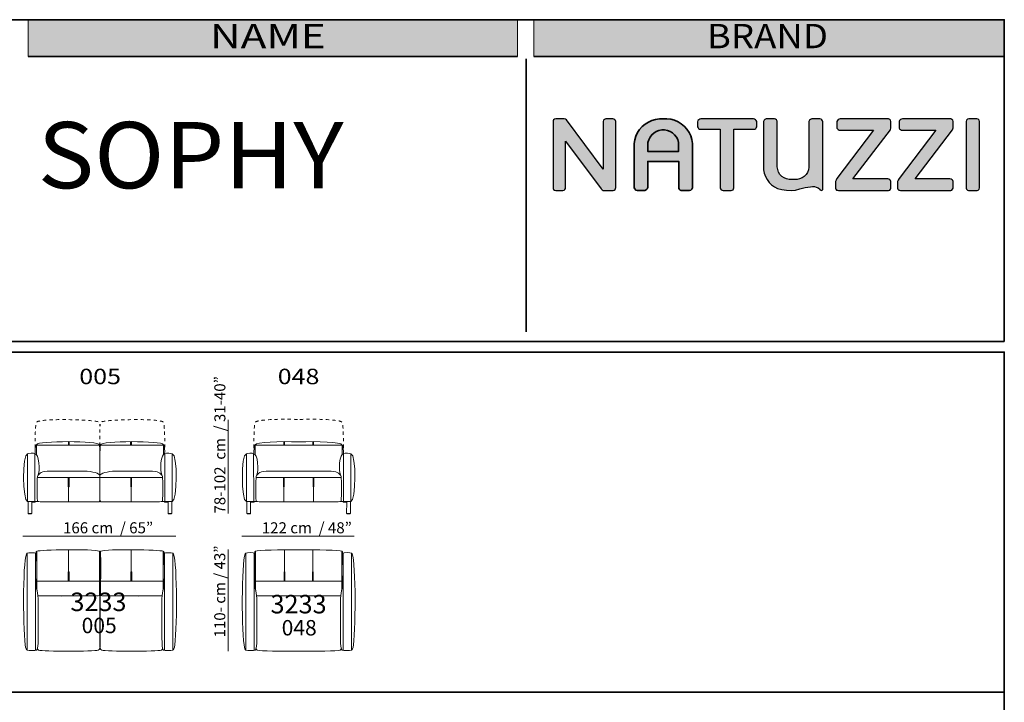
# Model space of a CAD drawing. Units: inches. Extents: x -347 to 1749, y -1850 to 958.
# Drawn here: x 680 to 1749, y 217 to 958 of the extents above; entities that cross this region are included whole.
import ezdxf

# ---------------------------------------------------------------- set-up
doc = ezdxf.new("R2010")
doc.units = ezdxf.units.IN
doc.header["$MEASUREMENT"] = 0
for name, pattern in [('AI-Linetype-13', [0.070556, 0.035278, -0.035278]), ('AI-Linetype-14', [0.070556, 0.035278, -0.035278]), ('AI-Linetype-17', [0.070556, 0.035278, -0.035278]), ('AI-Linetype-18', [0.070556, 0.035278, -0.035278])]:
    doc.linetypes.add(name, pattern=pattern)
for name, color, linetype in [('LAY-REALE', 1, 'Continuous'), ('LAY-TESTO', 5, 'Continuous'), ('Livello 1', 7, 'Continuous')]:
    doc.layers.add(name, color=color, linetype=linetype)
doc.styles.add('PDF Arial Bold', font='arialbd.ttf')

# ---------------------------------------------------------------- blocks, each defined once
blk = doc.blocks.new('block 5')
at = {"layer": 'Livello 1'}
h = blk.add_hatch(color=255, dxfattribs=at)
h.dxf.hatch_style = 2
h.paths.add_polyline_path([(16.955, 27.066), (16.946, 27.071), (16.935, 27.074), (16.857, 27.074), (16.842, 27.069), (16.831, 27.059), (16.827, 27.045), (16.827, 26.528), (16.431, 27.063), (16.419, 27.071), (16.405, 27.074), (16.313, 27.074), (16.302, 27.071), (16.291, 27.064), (16.284, 27.053), (16.284, 26.317), (16.291, 26.307), (16.302, 26.301), (16.313, 26.298), (16.392, 26.298), (16.404, 26.301), (16.411, 26.307), (16.418, 26.317), (16.421, 26.328), (16.421, 26.834), (16.807, 26.314), (16.817, 26.304), (16.83, 26.298), (16.936, 26.298), (16.947, 26.301), (16.957, 26.309), (16.963, 26.318), (16.965, 26.331), (16.965, 27.045), (16.962, 27.056)])
h = blk.add_hatch(color=255, dxfattribs=at)
h.dxf.hatch_style = 2
h.paths.add_polyline_path([(16.284, 27.053), (16.284, 26.317), (16.291, 26.307), (16.302, 26.301), (16.313, 26.298), (16.392, 26.298), (16.404, 26.301), (16.411, 26.307), (16.418, 26.317), (16.421, 26.328), (16.421, 26.834), (16.807, 26.314), (16.817, 26.304), (16.83, 26.298), (16.936, 26.298), (16.947, 26.301), (16.957, 26.309), (16.963, 26.318), (16.965, 26.331), (16.965, 27.045), (16.962, 27.056), (16.955, 27.066), (16.946, 27.071), (16.935, 27.074), (16.857, 27.074), (16.842, 27.069), (16.831, 27.059), (16.827, 27.045), (16.827, 26.528), (16.431, 27.063), (16.419, 27.071), (16.405, 27.074), (16.313, 27.074), (16.302, 27.071), (16.291, 27.064)])
h = blk.add_hatch(color=227, dxfattribs=at)
h.dxf.hatch_style = 2
h.paths.add_polyline_path([(17.779, 26.889), (17.762, 26.927), (17.738, 26.962), (17.711, 26.993), (17.677, 27.02), (17.642, 27.042), (17.604, 27.059), (17.563, 27.071), (17.521, 27.075), (17.48, 27.074), (17.439, 27.074), (17.397, 27.069), (17.356, 27.058), (17.319, 27.04), (17.283, 27.018), (17.251, 26.991), (17.224, 26.961), (17.202, 26.926), (17.184, 26.888), (17.172, 26.848), (17.165, 26.807), (17.165, 26.326), (17.172, 26.314), (17.183, 26.302), (17.197, 26.298), (17.281, 26.298), (17.296, 26.304), (17.307, 26.314), (17.313, 26.328), (17.313, 26.613), (17.649, 26.613), (17.649, 26.323), (17.655, 26.312), (17.665, 26.302), (17.677, 26.298), (17.765, 26.298), (17.779, 26.302), (17.792, 26.312), (17.798, 26.326), (17.798, 26.808), (17.792, 26.85)])
h.paths.add_polyline_path([(17.647, 26.722), (17.313, 26.722), (17.313, 26.818), (17.323, 26.848), (17.337, 26.875), (17.356, 26.9), (17.378, 26.921), (17.405, 26.937), (17.434, 26.948), (17.464, 26.954), (17.496, 26.954), (17.526, 26.948), (17.555, 26.939), (17.582, 26.923), (17.604, 26.902), (17.625, 26.877), (17.639, 26.85), (17.647, 26.819)])
h = blk.add_hatch(color=255, dxfattribs=at)
h.dxf.hatch_style = 2
h.paths.add_polyline_path([(17.165, 26.807), (17.165, 26.326), (17.172, 26.314), (17.183, 26.302), (17.197, 26.298), (17.281, 26.298), (17.296, 26.304), (17.307, 26.314), (17.313, 26.328), (17.313, 26.613), (17.649, 26.613), (17.649, 26.323), (17.655, 26.312), (17.665, 26.302), (17.677, 26.298), (17.765, 26.298), (17.779, 26.302), (17.792, 26.312), (17.798, 26.326), (17.798, 26.808), (17.792, 26.85), (17.779, 26.889), (17.762, 26.927), (17.738, 26.962), (17.711, 26.993), (17.677, 27.02), (17.642, 27.042), (17.604, 27.059), (17.563, 27.071), (17.521, 27.075), (17.48, 27.074), (17.439, 27.074), (17.397, 27.069), (17.356, 27.058), (17.319, 27.04), (17.283, 27.018), (17.251, 26.991), (17.224, 26.961), (17.202, 26.926), (17.184, 26.888), (17.172, 26.848)])
h = blk.add_hatch(color=255, dxfattribs=at)
h.dxf.hatch_style = 2
h.paths.add_polyline_path([(18.482, 27.066), (18.471, 27.072), (18.46, 27.074), (17.89, 27.074), (17.878, 27.072), (17.867, 27.066), (17.857, 27.056), (17.854, 27.044), (17.854, 26.989), (17.859, 26.978), (17.865, 26.969), (17.876, 26.964), (17.887, 26.962), (18.099, 26.962), (18.099, 26.323), (18.103, 26.314), (18.11, 26.306), (18.119, 26.299), (18.131, 26.298), (18.218, 26.298), (18.229, 26.301), (18.239, 26.306), (18.245, 26.315), (18.248, 26.326), (18.248, 26.962), (18.463, 26.962), (18.474, 26.964), (18.484, 26.97), (18.49, 26.978), (18.495, 26.989), (18.495, 27.047), (18.49, 27.058)])
h = blk.add_hatch(color=255, dxfattribs=at)
h.dxf.hatch_style = 2
h.paths.add_polyline_path([(17.854, 27.044), (17.854, 26.989), (17.859, 26.978), (17.865, 26.969), (17.876, 26.964), (17.887, 26.962), (18.099, 26.962), (18.099, 26.323), (18.103, 26.314), (18.11, 26.306), (18.119, 26.299), (18.131, 26.298), (18.218, 26.298), (18.229, 26.301), (18.239, 26.306), (18.245, 26.315), (18.248, 26.326), (18.248, 26.962), (18.463, 26.962), (18.474, 26.964), (18.484, 26.97), (18.49, 26.978), (18.495, 26.989), (18.495, 27.047), (18.49, 27.058), (18.482, 27.066), (18.471, 27.072), (18.46, 27.074), (17.89, 27.074), (17.878, 27.072), (17.867, 27.066), (17.857, 27.056)])
h = blk.add_hatch(color=255, dxfattribs=at)
h.dxf.hatch_style = 2
h.paths.add_polyline_path([(19.953, 26.977), (19.953, 27.047), (19.948, 27.059), (19.94, 27.069), (19.927, 27.074), (19.915, 27.074), (19.403, 27.074), (19.39, 27.072), (19.379, 27.067), (19.371, 27.058), (19.365, 27.047), (19.365, 26.975), (19.371, 26.966), (19.38, 26.958), (19.39, 26.953), (19.403, 26.951), (19.764, 26.951), (19.366, 26.427), (19.357, 26.411), (19.349, 26.395), (19.349, 26.322), (19.353, 26.31), (19.361, 26.302), (19.372, 26.299), (19.384, 26.298), (19.915, 26.298), (19.927, 26.298), (19.939, 26.302), (19.948, 26.31), (19.953, 26.322), (19.953, 26.395), (19.948, 26.406), (19.94, 26.414), (19.929, 26.42), (19.918, 26.422), (19.538, 26.422), (19.947, 26.956)])
h = blk.add_hatch(color=255, dxfattribs=at)
h.dxf.hatch_style = 2
h.paths.add_polyline_path([(19.349, 26.395), (19.349, 26.322), (19.353, 26.31), (19.361, 26.302), (19.372, 26.299), (19.384, 26.298), (19.915, 26.298), (19.927, 26.298), (19.939, 26.302), (19.948, 26.31), (19.953, 26.322), (19.953, 26.395), (19.948, 26.406), (19.94, 26.414), (19.929, 26.42), (19.918, 26.422), (19.538, 26.422), (19.947, 26.956), (19.953, 26.977), (19.953, 27.047), (19.948, 27.059), (19.94, 27.069), (19.927, 27.074), (19.915, 27.074), (19.403, 27.074), (19.39, 27.072), (19.379, 27.067), (19.371, 27.058), (19.365, 27.047), (19.365, 26.975), (19.371, 26.966), (19.38, 26.958), (19.39, 26.953), (19.403, 26.951), (19.764, 26.951), (19.366, 26.427), (19.357, 26.411)])
h = blk.add_hatch(color=227, dxfattribs=at)
h.dxf.hatch_style = 2
h.paths.add_polyline_path([(17.625, 26.877), (17.604, 26.902), (17.582, 26.923), (17.555, 26.939), (17.526, 26.948), (17.496, 26.954), (17.464, 26.954), (17.434, 26.948), (17.405, 26.937), (17.378, 26.921), (17.356, 26.9), (17.337, 26.875), (17.323, 26.848), (17.313, 26.818), (17.313, 26.722), (17.647, 26.722), (17.647, 26.819), (17.639, 26.85)])
h = blk.add_hatch(color=234, dxfattribs=at)
h.dxf.hatch_style = 2
h.paths.add_polyline_path([(17.313, 26.722), (17.647, 26.722), (17.647, 26.819), (17.639, 26.85), (17.625, 26.877), (17.604, 26.902), (17.582, 26.923), (17.555, 26.939), (17.526, 26.948), (17.496, 26.954), (17.464, 26.954), (17.434, 26.948), (17.405, 26.937), (17.378, 26.921), (17.356, 26.9), (17.337, 26.875), (17.323, 26.848), (17.313, 26.818)])
at = {"layer": 'Livello 1', "color": 255, "lineweight": 25}
for points in [[(16.955, 27.066), (16.946, 27.071), (16.935, 27.074), (16.857, 27.074), (16.842, 27.069), (16.831, 27.059), (16.827, 27.045), (16.827, 26.528), (16.431, 27.063), (16.419, 27.071), (16.405, 27.074), (16.313, 27.074), (16.302, 27.071), (16.291, 27.064), (16.284, 27.053), (16.284, 26.317), (16.291, 26.307), (16.302, 26.301), (16.313, 26.298), (16.392, 26.298), (16.404, 26.301), (16.411, 26.307), (16.418, 26.317), (16.421, 26.328), (16.421, 26.834), (16.807, 26.314), (16.817, 26.304), (16.83, 26.298), (16.936, 26.298), (16.947, 26.301), (16.957, 26.309), (16.963, 26.318), (16.965, 26.331), (16.965, 27.045), (16.962, 27.056), (16.955, 27.066)], [(16.284, 27.053), (16.284, 26.317), (16.291, 26.307), (16.302, 26.301), (16.313, 26.298), (16.392, 26.298), (16.404, 26.301), (16.411, 26.307), (16.418, 26.317), (16.421, 26.328), (16.421, 26.834), (16.807, 26.314), (16.817, 26.304), (16.83, 26.298), (16.936, 26.298), (16.947, 26.301), (16.957, 26.309), (16.963, 26.318), (16.965, 26.331), (16.965, 27.045), (16.962, 27.056), (16.955, 27.066), (16.946, 27.071), (16.935, 27.074), (16.857, 27.074), (16.842, 27.069), (16.831, 27.059), (16.827, 27.045), (16.827, 26.528), (16.431, 27.063), (16.419, 27.071), (16.405, 27.074), (16.313, 27.074), (16.302, 27.071), (16.291, 27.064), (16.284, 27.053)], [(17.165, 26.807), (17.165, 26.326), (17.172, 26.314), (17.183, 26.302), (17.197, 26.298), (17.281, 26.298), (17.296, 26.304), (17.307, 26.314), (17.313, 26.328), (17.313, 26.613), (17.649, 26.613), (17.649, 26.323), (17.655, 26.312), (17.665, 26.302), (17.677, 26.298), (17.765, 26.298), (17.779, 26.302), (17.792, 26.312), (17.798, 26.326), (17.798, 26.808), (17.792, 26.85), (17.779, 26.889), (17.762, 26.927), (17.738, 26.962), (17.711, 26.993), (17.677, 27.02), (17.642, 27.042), (17.604, 27.059), (17.563, 27.071), (17.521, 27.075), (17.48, 27.074), (17.439, 27.074), (17.397, 27.069), (17.356, 27.058), (17.319, 27.04), (17.283, 27.018), (17.251, 26.991), (17.224, 26.961), (17.202, 26.926), (17.184, 26.888), (17.172, 26.848), (17.165, 26.807)], [(18.482, 27.066), (18.471, 27.072), (18.46, 27.074), (17.89, 27.074), (17.878, 27.072), (17.867, 27.066), (17.857, 27.056), (17.854, 27.044), (17.854, 26.989), (17.859, 26.978), (17.865, 26.969), (17.876, 26.964), (17.887, 26.962), (18.099, 26.962), (18.099, 26.323), (18.103, 26.314), (18.11, 26.306), (18.119, 26.299), (18.131, 26.298), (18.218, 26.298), (18.229, 26.301), (18.239, 26.306), (18.245, 26.315), (18.248, 26.326), (18.248, 26.962), (18.463, 26.962), (18.474, 26.964), (18.484, 26.97), (18.49, 26.978), (18.495, 26.989), (18.495, 27.047), (18.49, 27.058), (18.482, 27.066)], [(17.854, 27.044), (17.854, 26.989), (17.859, 26.978), (17.865, 26.969), (17.876, 26.964), (17.887, 26.962), (18.099, 26.962), (18.099, 26.323), (18.103, 26.314), (18.11, 26.306), (18.119, 26.299), (18.131, 26.298), (18.218, 26.298), (18.229, 26.301), (18.239, 26.306), (18.245, 26.315), (18.248, 26.326), (18.248, 26.962), (18.463, 26.962), (18.474, 26.964), (18.484, 26.97), (18.49, 26.978), (18.495, 26.989), (18.495, 27.047), (18.49, 27.058), (18.482, 27.066), (18.471, 27.072), (18.46, 27.074), (17.89, 27.074), (17.878, 27.072), (17.867, 27.066), (17.857, 27.056), (17.854, 27.044)], [(19.953, 26.977), (19.953, 27.047), (19.948, 27.059), (19.94, 27.069), (19.927, 27.074), (19.915, 27.074), (19.403, 27.074), (19.39, 27.072), (19.379, 27.067), (19.371, 27.058), (19.365, 27.047), (19.365, 26.975), (19.371, 26.966), (19.38, 26.958), (19.39, 26.953), (19.403, 26.951), (19.764, 26.951), (19.366, 26.427), (19.357, 26.411), (19.349, 26.395), (19.349, 26.322), (19.353, 26.31), (19.361, 26.302), (19.372, 26.299), (19.384, 26.298), (19.915, 26.298), (19.927, 26.298), (19.939, 26.302), (19.948, 26.31), (19.953, 26.322), (19.953, 26.395), (19.948, 26.406), (19.94, 26.414), (19.929, 26.42), (19.918, 26.422), (19.538, 26.422), (19.947, 26.956), (19.953, 26.977)], [(19.349, 26.395), (19.349, 26.322), (19.353, 26.31), (19.361, 26.302), (19.372, 26.299), (19.384, 26.298), (19.915, 26.298), (19.927, 26.298), (19.939, 26.302), (19.948, 26.31), (19.953, 26.322), (19.953, 26.395), (19.948, 26.406), (19.94, 26.414), (19.929, 26.42), (19.918, 26.422), (19.538, 26.422), (19.947, 26.956), (19.953, 26.977), (19.953, 27.047), (19.948, 27.059), (19.94, 27.069), (19.927, 27.074), (19.915, 27.074), (19.403, 27.074), (19.39, 27.072), (19.379, 27.067), (19.371, 27.058), (19.365, 27.047), (19.365, 26.975), (19.371, 26.966), (19.38, 26.958), (19.39, 26.953), (19.403, 26.951), (19.764, 26.951), (19.366, 26.427), (19.357, 26.411), (19.349, 26.395)]]:
    blk.add_lwpolyline(points, dxfattribs=at)
at = {"layer": 'Livello 1', "color": 255, "lineweight": 35}
for points in [[(17.779, 26.889), (17.762, 26.927), (17.738, 26.962), (17.711, 26.993), (17.677, 27.02), (17.642, 27.042), (17.604, 27.059), (17.563, 27.071), (17.521, 27.075), (17.48, 27.074), (17.439, 27.074), (17.397, 27.069), (17.356, 27.058), (17.319, 27.04), (17.283, 27.018), (17.251, 26.991), (17.224, 26.961), (17.202, 26.926), (17.184, 26.888), (17.172, 26.848), (17.165, 26.807), (17.165, 26.326), (17.172, 26.314), (17.183, 26.302), (17.197, 26.298), (17.281, 26.298), (17.296, 26.304), (17.307, 26.314), (17.313, 26.328), (17.313, 26.613), (17.649, 26.613), (17.649, 26.323), (17.655, 26.312), (17.665, 26.302), (17.677, 26.298), (17.765, 26.298), (17.779, 26.302), (17.792, 26.312), (17.798, 26.326), (17.798, 26.808), (17.792, 26.85), (17.779, 26.889)], [(17.647, 26.722), (17.313, 26.722), (17.313, 26.818), (17.323, 26.848), (17.337, 26.875), (17.356, 26.9), (17.378, 26.921), (17.405, 26.937), (17.434, 26.948), (17.464, 26.954), (17.496, 26.954), (17.526, 26.948), (17.555, 26.939), (17.582, 26.923), (17.604, 26.902), (17.625, 26.877), (17.639, 26.85), (17.647, 26.819), (17.647, 26.722)], [(17.625, 26.877), (17.604, 26.902), (17.582, 26.923), (17.555, 26.939), (17.526, 26.948), (17.496, 26.954), (17.464, 26.954), (17.434, 26.948), (17.405, 26.937), (17.378, 26.921), (17.356, 26.9), (17.337, 26.875), (17.323, 26.848), (17.313, 26.818), (17.313, 26.722), (17.647, 26.722), (17.647, 26.819), (17.639, 26.85), (17.625, 26.877)]]:
    blk.add_lwpolyline(points, dxfattribs=at)
at = {"layer": 'Livello 1', "lineweight": 0}
blk.add_lwpolyline([(17.313, 26.722), (17.647, 26.722), (17.647, 26.819), (17.639, 26.85), (17.625, 26.877), (17.604, 26.902), (17.582, 26.923), (17.555, 26.939), (17.526, 26.948), (17.496, 26.954), (17.464, 26.954), (17.434, 26.948), (17.405, 26.937), (17.378, 26.921), (17.356, 26.9), (17.337, 26.875), (17.323, 26.848), (17.313, 26.818), (17.313, 26.722)], dxfattribs=at)
blk = doc.blocks.new('block 6')
at = {"layer": 'Livello 1'}
h = blk.add_hatch(color=255, dxfattribs=at)
h.dxf.hatch_style = 2
h.paths.add_polyline_path([(19.21, 27.055), (19.204, 27.064), (19.194, 27.071), (19.182, 27.074), (19.093, 27.074), (19.08, 27.069), (19.069, 27.061), (19.062, 27.048), (19.062, 26.549), (19.056, 26.52), (19.046, 26.493), (19.031, 26.469), (19.01, 26.449), (18.988, 26.433), (18.961, 26.422), (18.934, 26.415), (18.848, 26.415), (18.819, 26.422), (18.792, 26.433), (18.768, 26.45), (18.748, 26.471), (18.733, 26.496), (18.724, 26.524), (18.719, 26.554), (18.719, 27.039), (18.717, 27.051), (18.711, 27.063), (18.701, 27.071), (18.689, 27.074), (18.598, 27.074), (18.585, 27.069), (18.576, 27.059), (18.569, 27.048), (18.569, 26.522), (18.577, 26.484), (18.59, 26.449), (18.608, 26.415), (18.63, 26.385), (18.657, 26.36), (18.687, 26.337), (18.721, 26.32), (18.768, 26.307), (18.817, 26.299), (18.868, 26.298), (18.918, 26.302), (18.965, 26.314), (19.023, 26.328), (19.08, 26.337), (19.101, 26.341), (19.121, 26.341), (19.142, 26.334), (19.161, 26.325), (19.179, 26.312), (19.182, 26.304), (19.19, 26.299), (19.198, 26.298), (19.206, 26.301), (19.212, 26.309), (19.213, 26.317), (19.213, 27.044)])
h = blk.add_hatch(color=255, dxfattribs=at)
h.dxf.hatch_style = 2
h.paths.add_polyline_path([(18.569, 27.048), (18.569, 26.522), (18.577, 26.484), (18.59, 26.449), (18.608, 26.415), (18.63, 26.385), (18.657, 26.36), (18.687, 26.337), (18.721, 26.32), (18.768, 26.307), (18.817, 26.299), (18.868, 26.298), (18.918, 26.302), (18.965, 26.314), (19.023, 26.328), (19.08, 26.337), (19.101, 26.341), (19.121, 26.341), (19.142, 26.334), (19.161, 26.325), (19.179, 26.312), (19.182, 26.304), (19.19, 26.299), (19.198, 26.298), (19.206, 26.301), (19.212, 26.309), (19.213, 26.317), (19.213, 27.044), (19.21, 27.055), (19.204, 27.064), (19.194, 27.071), (19.182, 27.074), (19.093, 27.074), (19.08, 27.069), (19.069, 27.061), (19.062, 27.048), (19.062, 26.549), (19.056, 26.52), (19.046, 26.493), (19.031, 26.469), (19.01, 26.449), (18.988, 26.433), (18.961, 26.422), (18.934, 26.415), (18.848, 26.415), (18.819, 26.422), (18.792, 26.433), (18.768, 26.45), (18.748, 26.471), (18.733, 26.496), (18.724, 26.524), (18.719, 26.554), (18.719, 27.039), (18.717, 27.051), (18.711, 27.063), (18.701, 27.071), (18.689, 27.074), (18.598, 27.074), (18.585, 27.069), (18.576, 27.059)])
at = {"layer": 'Livello 1', "color": 255, "lineweight": 25}
for points in [[(19.21, 27.055), (19.204, 27.064), (19.194, 27.071), (19.182, 27.074), (19.093, 27.074), (19.08, 27.069), (19.069, 27.061), (19.062, 27.048), (19.062, 26.549), (19.056, 26.52), (19.046, 26.493), (19.031, 26.469), (19.01, 26.449), (18.988, 26.433), (18.961, 26.422), (18.934, 26.415), (18.848, 26.415), (18.819, 26.422), (18.792, 26.433), (18.768, 26.45), (18.748, 26.471), (18.733, 26.496), (18.724, 26.524), (18.719, 26.554), (18.719, 27.039), (18.717, 27.051), (18.711, 27.063), (18.701, 27.071), (18.689, 27.074), (18.598, 27.074), (18.585, 27.069), (18.576, 27.059), (18.569, 27.048), (18.569, 26.522), (18.577, 26.484), (18.59, 26.449), (18.608, 26.415), (18.63, 26.385), (18.657, 26.36), (18.687, 26.337), (18.721, 26.32), (18.768, 26.307), (18.817, 26.299), (18.868, 26.298), (18.918, 26.302), (18.965, 26.314), (19.023, 26.328), (19.08, 26.337), (19.101, 26.341), (19.121, 26.341), (19.142, 26.334), (19.161, 26.325), (19.179, 26.312), (19.182, 26.304), (19.19, 26.299), (19.198, 26.298), (19.206, 26.301), (19.212, 26.309), (19.213, 26.317), (19.213, 27.044), (19.21, 27.055)], [(18.569, 27.048), (18.569, 26.522), (18.577, 26.484), (18.59, 26.449), (18.608, 26.415), (18.63, 26.385), (18.657, 26.36), (18.687, 26.337), (18.721, 26.32), (18.768, 26.307), (18.817, 26.299), (18.868, 26.298), (18.918, 26.302), (18.965, 26.314), (19.023, 26.328), (19.08, 26.337), (19.101, 26.341), (19.121, 26.341), (19.142, 26.334), (19.161, 26.325), (19.179, 26.312), (19.182, 26.304), (19.19, 26.299), (19.198, 26.298), (19.206, 26.301), (19.212, 26.309), (19.213, 26.317), (19.213, 27.044), (19.21, 27.055), (19.204, 27.064), (19.194, 27.071), (19.182, 27.074), (19.093, 27.074), (19.08, 27.069), (19.069, 27.061), (19.062, 27.048), (19.062, 26.549), (19.056, 26.52), (19.046, 26.493), (19.031, 26.469), (19.01, 26.449), (18.988, 26.433), (18.961, 26.422), (18.934, 26.415), (18.848, 26.415), (18.819, 26.422), (18.792, 26.433), (18.768, 26.45), (18.748, 26.471), (18.733, 26.496), (18.724, 26.524), (18.719, 26.554), (18.719, 27.039), (18.717, 27.051), (18.711, 27.063), (18.701, 27.071), (18.689, 27.074), (18.598, 27.074), (18.585, 27.069), (18.576, 27.059), (18.569, 27.048)]]:
    blk.add_lwpolyline(points, dxfattribs=at)
blk = doc.blocks.new('block 7')
at = {"layer": 'Livello 1'}
h = blk.add_hatch(color=255, dxfattribs=at)
h.dxf.hatch_style = 2
h.paths.add_polyline_path([(20.614, 27.069), (20.603, 27.074), (20.591, 27.074), (20.077, 27.074), (20.066, 27.072), (20.055, 27.067), (20.045, 27.058), (20.04, 27.047), (20.04, 26.975), (20.047, 26.966), (20.055, 26.958), (20.066, 26.953), (20.077, 26.951), (20.44, 26.951), (20.042, 26.427), (20.031, 26.411), (20.023, 26.395), (20.023, 26.322), (20.029, 26.31), (20.037, 26.302), (20.047, 26.299), (20.058, 26.298), (20.591, 26.298), (20.603, 26.298), (20.614, 26.302), (20.622, 26.31), (20.629, 26.322), (20.629, 26.395), (20.624, 26.406), (20.616, 26.414), (20.605, 26.42), (20.592, 26.422), (20.214, 26.422), (20.621, 26.956), (20.629, 26.977), (20.629, 27.047), (20.624, 27.059)])
h = blk.add_hatch(color=255, dxfattribs=at)
h.dxf.hatch_style = 2
h.paths.add_polyline_path([(20.023, 26.395), (20.023, 26.322), (20.029, 26.31), (20.037, 26.302), (20.047, 26.299), (20.058, 26.298), (20.591, 26.298), (20.603, 26.298), (20.614, 26.302), (20.622, 26.31), (20.629, 26.322), (20.629, 26.395), (20.624, 26.406), (20.616, 26.414), (20.605, 26.42), (20.592, 26.422), (20.214, 26.422), (20.621, 26.956), (20.629, 26.977), (20.629, 27.047), (20.624, 27.059), (20.614, 27.069), (20.603, 27.074), (20.591, 27.074), (20.077, 27.074), (20.066, 27.072), (20.055, 27.067), (20.045, 27.058), (20.04, 27.047), (20.04, 26.975), (20.047, 26.966), (20.055, 26.958), (20.066, 26.953), (20.077, 26.951), (20.44, 26.951), (20.042, 26.427), (20.031, 26.411)])
h = blk.add_hatch(color=255, dxfattribs=at)
h.dxf.hatch_style = 2
h.paths.add_polyline_path([(20.909, 27.059), (20.899, 27.071), (20.886, 27.075), (20.797, 27.075), (20.783, 27.071), (20.774, 27.059), (20.769, 27.045), (20.769, 26.323), (20.774, 26.312), (20.783, 26.302), (20.796, 26.298), (20.888, 26.298), (20.901, 26.302), (20.909, 26.312), (20.913, 26.325), (20.913, 27.047)])
h = blk.add_hatch(color=255, dxfattribs=at)
h.dxf.hatch_style = 2
h.paths.add_polyline_path([(20.769, 27.045), (20.769, 26.323), (20.774, 26.312), (20.783, 26.302), (20.796, 26.298), (20.888, 26.298), (20.901, 26.302), (20.909, 26.312), (20.913, 26.325), (20.913, 27.047), (20.909, 27.059), (20.899, 27.071), (20.886, 27.075), (20.797, 27.075), (20.783, 27.071), (20.774, 27.059)])
at = {"layer": 'Livello 1', "color": 255, "lineweight": 25}
for points in [[(20.614, 27.069), (20.603, 27.074), (20.591, 27.074), (20.077, 27.074), (20.066, 27.072), (20.055, 27.067), (20.045, 27.058), (20.04, 27.047), (20.04, 26.975), (20.047, 26.966), (20.055, 26.958), (20.066, 26.953), (20.077, 26.951), (20.44, 26.951), (20.042, 26.427), (20.031, 26.411), (20.023, 26.395), (20.023, 26.322), (20.029, 26.31), (20.037, 26.302), (20.047, 26.299), (20.058, 26.298), (20.591, 26.298), (20.603, 26.298), (20.614, 26.302), (20.622, 26.31), (20.629, 26.322), (20.629, 26.395), (20.624, 26.406), (20.616, 26.414), (20.605, 26.42), (20.592, 26.422), (20.214, 26.422), (20.621, 26.956), (20.629, 26.977), (20.629, 27.047), (20.624, 27.059), (20.614, 27.069)], [(20.023, 26.395), (20.023, 26.322), (20.029, 26.31), (20.037, 26.302), (20.047, 26.299), (20.058, 26.298), (20.591, 26.298), (20.603, 26.298), (20.614, 26.302), (20.622, 26.31), (20.629, 26.322), (20.629, 26.395), (20.624, 26.406), (20.616, 26.414), (20.605, 26.42), (20.592, 26.422), (20.214, 26.422), (20.621, 26.956), (20.629, 26.977), (20.629, 27.047), (20.624, 27.059), (20.614, 27.069), (20.603, 27.074), (20.591, 27.074), (20.077, 27.074), (20.066, 27.072), (20.055, 27.067), (20.045, 27.058), (20.04, 27.047), (20.04, 26.975), (20.047, 26.966), (20.055, 26.958), (20.066, 26.953), (20.077, 26.951), (20.44, 26.951), (20.042, 26.427), (20.031, 26.411), (20.023, 26.395)], [(20.909, 27.059), (20.899, 27.071), (20.886, 27.075), (20.797, 27.075), (20.783, 27.071), (20.774, 27.059), (20.769, 27.045), (20.769, 26.323), (20.774, 26.312), (20.783, 26.302), (20.796, 26.298), (20.888, 26.298), (20.901, 26.302), (20.909, 26.312), (20.913, 26.325), (20.913, 27.047), (20.909, 27.059)], [(20.769, 27.045), (20.769, 26.323), (20.774, 26.312), (20.783, 26.302), (20.796, 26.298), (20.888, 26.298), (20.901, 26.302), (20.909, 26.312), (20.913, 26.325), (20.913, 27.047), (20.909, 27.059), (20.899, 27.071), (20.886, 27.075), (20.797, 27.075), (20.783, 27.071), (20.774, 27.059), (20.769, 27.045)]]:
    blk.add_lwpolyline(points, dxfattribs=at)
blk = doc.blocks.new('block 4')
at = {"layer": 'Livello 1'}
for name in ['block 5', 'block 6', 'block 7']:
    blk.add_blockref(name, (0, 0), dxfattribs=at)
blk = doc.blocks.new('block 24')
at = {"layer": 'Livello 1', "color": 250, "lineweight": 9}
for points in [[(10.627, 22.919), (10.627, 22.917), (10.627, 22.913), (10.627, 22.789), (10.586, 22.789), (10.586, 22.919), (10.627, 22.919)], [(10.664, 22.919), (10.664, 22.913), (10.627, 22.913), (10.627, 22.917), (10.627, 22.919), (10.664, 22.919)], [(10.624, 22.789), (10.624, 22.786), (10.588, 22.786), (10.588, 22.789), (10.624, 22.789)]]:
    blk.add_lwpolyline(points, dxfattribs=at)
blk = doc.blocks.new('block 25')
at = {"layer": 'Livello 1', "color": 250, "lineweight": 9}
for points in [[(12.067, 22.919), (12.067, 22.913), (12.105, 22.913), (12.105, 22.917), (12.105, 22.919), (12.067, 22.919)], [(12.105, 22.919), (12.105, 22.917), (12.105, 22.913), (12.105, 22.789), (12.146, 22.789), (12.146, 22.919), (12.105, 22.919)], [(12.107, 22.789), (12.107, 22.786), (12.143, 22.786), (12.143, 22.789), (12.107, 22.789)]]:
    blk.add_lwpolyline(points, dxfattribs=at)
blk = doc.blocks.new('block 23')
at = {"layer": 'Livello 1', "color": 250, "lineweight": 9}
for points in [[(11.025, 23.531), (11.025, 23.566), (11.033, 23.566), (11.033, 23.531)], [(11.029, 23.532), (11.029, 23.567)], [(11.707, 23.531), (11.707, 23.566), (11.698, 23.566), (11.698, 23.531)], [(11.703, 23.532), (11.703, 23.567)], [(10.58, 23.438), (10.581, 22.924)], [(10.66, 23.438), (10.66, 22.923)], [(12.072, 23.438), (12.071, 22.923)], [(12.151, 23.438), (12.151, 22.924)], [(11.022, 23.181), (11.022, 23.079), (11.03, 23.079), (11.03, 23.181)], [(11.026, 23.181), (11.026, 22.92)], [(11.71, 23.181), (11.71, 23.079), (11.702, 23.079), (11.702, 23.181)], [(11.706, 23.181), (11.706, 22.92)]]:
    blk.add_lwpolyline(points, dxfattribs=at)
at = {"layer": 'Livello 1', "color": 250, "lineweight": 18}
for points in [[(10.685, 23.014), (10.685, 23.014)], [(12.047, 23.014), (12.047, 23.014)]]:
    blk.add_lwpolyline(points, dxfattribs=at)
at = {"layer": 'Livello 1', "color": 250, "linetype": 'AI-Linetype-13', "lineweight": 9}
blk.add_open_spline([(10.663, 23.503), (10.661, 23.526), (10.661, 23.775), (10.678, 23.779), (10.684, 23.827), (11.347, 23.811), (11.36, 23.779), (11.364, 23.771), (11.365, 23.75), (11.365, 23.74), (11.365, 23.737), (11.367, 23.811), (11.366, 23.518)], degree=3, knots=[0, 0, 0, 0, 1, 1, 1, 2, 2, 2, 3, 3, 3, 4, 4, 4, 4], dxfattribs=at)
at = {"layer": 'Livello 1', "color": 250, "linetype": 'AI-Linetype-14', "lineweight": 9}
blk.add_open_spline([(12.068, 23.503), (12.07, 23.526), (12.07, 23.775), (12.054, 23.779), (12.048, 23.827), (11.385, 23.811), (11.371, 23.779), (11.368, 23.771), (11.367, 23.75), (11.367, 23.74), (11.367, 23.737), (11.365, 23.811), (11.366, 23.518)], degree=3, knots=[0, 0, 0, 0, 1, 1, 1, 2, 2, 2, 3, 3, 3, 4, 4, 4, 4], dxfattribs=at)
at = {"layer": 'Livello 1', "color": 250, "lineweight": 18}
for points, knots in [([(10.663, 23.439), (10.661, 23.463), (10.661, 23.532), (10.678, 23.537), (10.684, 23.583), (11.363, 23.579), (11.36, 23.537), (11.36, 23.527), (11.365, 23.507), (11.365, 23.497), (11.365, 23.495), (11.367, 23.489), (11.366, 23.196)], [0, 0, 0, 0, 1, 1, 1, 2, 2, 2, 3, 3, 3, 4, 4, 4, 4]), ([(12.068, 23.439), (12.07, 23.463), (12.07, 23.532), (12.054, 23.537), (12.048, 23.583), (11.368, 23.579), (11.371, 23.537), (11.372, 23.527), (11.367, 23.507), (11.367, 23.497), (11.367, 23.495), (11.365, 23.489), (11.366, 23.196)], [0, 0, 0, 0, 1, 1, 1, 2, 2, 2, 3, 3, 3, 4, 4, 4, 4]), ([(10.698, 22.919), (10.685, 22.919), (10.616, 22.918), (10.581, 22.919), (10.524, 22.92), (10.522, 23.438), (10.58, 23.438), (10.589, 23.445), (10.649, 23.448), (10.66, 23.438), (10.701, 23.446), (10.725, 23.249), (10.688, 23.192)], [0, 0, 0, 0, 1, 1, 1, 2, 2, 2, 3, 3, 3, 4, 4, 4, 4]), ([(12.033, 22.919), (12.046, 22.919), (12.116, 22.918), (12.151, 22.919), (12.207, 22.92), (12.21, 23.438), (12.151, 23.438), (12.142, 23.445), (12.083, 23.448), (12.072, 23.438), (12.031, 23.446), (12.006, 23.249), (12.044, 23.192)], [0, 0, 0, 0, 1, 1, 1, 2, 2, 2, 3, 3, 3, 4, 4, 4, 4]), ([(10.687, 22.932), (10.683, 22.974), (10.682, 23.152), (10.688, 23.192), (10.707, 23.23), (10.732, 23.249), (10.827, 23.249), (10.941, 23.249), (10.941, 23.249), (11.047, 23.249), (11.159, 23.249), (11.069, 23.249), (11.194, 23.249), (11.285, 23.249), (11.366, 23.225), (11.366, 23.2), (11.366, 23.172), (11.366, 22.981), (11.366, 22.938), (11.366, 22.93), (11.367, 22.921), (11.356, 22.918), (10.727, 22.918), (10.727, 22.918), (10.718, 22.918), (10.69, 22.918), (10.688, 22.921), (10.687, 22.932)], [0, 0, 0, 0, 1, 1, 1, 2, 2, 2, 3, 3, 3, 4, 4, 4, 5, 5, 5, 6, 6, 6, 7, 7, 7, 8, 8, 8, 9, 9, 9, 9]), ([(12.045, 22.932), (12.049, 22.974), (12.049, 23.152), (12.044, 23.192), (12.025, 23.23), (12, 23.249), (11.904, 23.249), (11.791, 23.249), (11.791, 23.249), (11.684, 23.249), (11.572, 23.249), (11.663, 23.249), (11.537, 23.249), (11.447, 23.249), (11.366, 23.225), (11.366, 23.2), (11.366, 23.172), (11.366, 22.981), (11.366, 22.938), (11.366, 22.93), (11.365, 22.921), (11.375, 22.918), (12.005, 22.918), (12.005, 22.918), (12.013, 22.918), (12.042, 22.918), (12.044, 22.921), (12.045, 22.932)], [0, 0, 0, 0, 1, 1, 1, 2, 2, 2, 3, 3, 3, 4, 4, 4, 5, 5, 5, 6, 6, 6, 7, 7, 7, 8, 8, 8, 9, 9, 9, 9])]:
    blk.add_open_spline(points, degree=3, knots=knots, dxfattribs=at)
at = {"layer": 'Livello 1', "lineweight": 0}
for points in [[(10.676, 23.431), (10.676, 23.431), (10.677, 23.528), (10.678, 23.537)], [(12.056, 23.431), (12.056, 23.431), (12.055, 23.528), (12.054, 23.537)]]:
    blk.add_open_spline(points, degree=3, dxfattribs=at)
at = {"layer": 'Livello 1', "color": 250, "lineweight": 9}
for points in [[(10.679, 23.532), (10.773, 23.532), (10.966, 23.532), (11.031, 23.532), (11.058, 23.532), (11.359, 23.533), (11.364, 23.533)], [(12.053, 23.532), (11.959, 23.532), (11.766, 23.532), (11.701, 23.532), (11.674, 23.532), (11.373, 23.533), (11.368, 23.533)], [(10.689, 23.181), (10.783, 23.181), (10.97, 23.181), (11.034, 23.181), (11.061, 23.181), (11.362, 23.18), (11.367, 23.18)], [(12.043, 23.181), (11.949, 23.181), (11.762, 23.181), (11.697, 23.181), (11.671, 23.181), (11.369, 23.18), (11.364, 23.18)]]:
    blk.add_open_spline(points, degree=3, knots=[0, 0, 0, 0, 1, 1, 1, 2, 2, 2, 2], dxfattribs=at)
at = {"layer": 'Livello 1'}
for name in ['block 24', 'block 25']:
    blk.add_blockref(name, (0, 0), dxfattribs=at)
blk = doc.blocks.new('block 32')
at = {"layer": 'Livello 1', "color": 250, "lineweight": 9}
for points in [[(13.001, 22.919), (13.001, 22.917), (13.001, 22.913), (13.001, 22.789), (12.96, 22.789), (12.96, 22.919), (13.001, 22.919)], [(13.039, 22.919), (13.039, 22.913), (13.001, 22.913), (13.001, 22.917), (13.001, 22.919), (13.039, 22.919)], [(12.999, 22.789), (12.999, 22.786), (12.963, 22.786), (12.963, 22.789), (12.999, 22.789)]]:
    blk.add_lwpolyline(points, dxfattribs=at)
blk = doc.blocks.new('block 33')
at = {"layer": 'Livello 1', "color": 250, "lineweight": 9}
for points in [[(14.007, 22.919), (14.007, 22.913), (14.044, 22.913), (14.044, 22.917), (14.044, 22.919), (14.007, 22.919)], [(14.044, 22.919), (14.044, 22.917), (14.045, 22.913), (14.044, 22.789), (14.085, 22.789), (14.085, 22.919), (14.044, 22.919)], [(14.047, 22.789), (14.047, 22.786), (14.083, 22.786), (14.083, 22.789), (14.047, 22.789)]]:
    blk.add_lwpolyline(points, dxfattribs=at)
blk = doc.blocks.new('block 31')
at = {"layer": 'Livello 1', "color": 250, "lineweight": 9}
for points in [[(13.362, 23.531), (13.362, 23.566), (13.37, 23.566), (13.37, 23.531)], [(13.366, 23.532), (13.366, 23.567)], [(13.684, 23.531), (13.684, 23.566), (13.675, 23.566), (13.675, 23.531)], [(13.68, 23.532), (13.68, 23.567)], [(12.955, 23.438), (12.955, 22.924)], [(13.034, 23.438), (13.035, 22.923)], [(14.011, 23.438), (14.011, 22.923)], [(14.091, 23.438), (14.09, 22.924)], [(13.359, 23.181), (13.359, 23.079), (13.367, 23.079), (13.367, 23.181)], [(13.363, 23.181), (13.363, 22.92)], [(13.687, 23.181), (13.687, 23.079), (13.679, 23.079), (13.679, 23.181)], [(13.683, 23.181), (13.683, 22.92)]]:
    blk.add_lwpolyline(points, dxfattribs=at)
at = {"layer": 'Livello 1', "color": 250, "lineweight": 18}
for points in [[(13.059, 23.014), (13.059, 23.014)], [(13.986, 23.014), (13.986, 23.014)]]:
    blk.add_lwpolyline(points, dxfattribs=at)
at = {"layer": 'Livello 1', "color": 250, "linetype": 'AI-Linetype-17', "lineweight": 9}
blk.add_open_spline([(13.038, 23.503), (13.036, 23.526), (13.036, 23.775), (13.052, 23.779), (13.056, 23.809), (13.32, 23.819), (13.518, 23.811)], degree=3, knots=[0, 0, 0, 0, 1, 1, 1, 2, 2, 2, 2], dxfattribs=at)
at = {"layer": 'Livello 1', "color": 250, "linetype": 'AI-Linetype-18', "lineweight": 9}
blk.add_open_spline([(14.008, 23.503), (14.01, 23.526), (14.01, 23.775), (13.993, 23.779), (13.989, 23.809), (13.725, 23.819), (13.527, 23.811)], degree=3, knots=[0, 0, 0, 0, 1, 1, 1, 2, 2, 2, 2], dxfattribs=at)
at = {"layer": 'Livello 1', "color": 250, "lineweight": 18}
for points, knots in [([(13.038, 23.439), (13.036, 23.463), (13.036, 23.532), (13.052, 23.537), (13.056, 23.565), (13.324, 23.575), (13.523, 23.568)], [0, 0, 0, 0, 1, 1, 1, 2, 2, 2, 2]), ([(14.008, 23.439), (14.01, 23.463), (14.01, 23.532), (13.993, 23.537), (13.99, 23.565), (13.721, 23.575), (13.523, 23.568)], [0, 0, 0, 0, 1, 1, 1, 2, 2, 2, 2]), ([(13.073, 22.919), (13.06, 22.919), (12.99, 22.918), (12.955, 22.919), (12.899, 22.92), (12.896, 23.438), (12.955, 23.438), (12.964, 23.445), (13.023, 23.448), (13.034, 23.438), (13.075, 23.446), (13.1, 23.249), (13.062, 23.192)], [0, 0, 0, 0, 1, 1, 1, 2, 2, 2, 3, 3, 3, 4, 4, 4, 4]), ([(13.973, 22.919), (13.986, 22.919), (14.055, 22.918), (14.09, 22.919), (14.147, 22.92), (14.149, 23.438), (14.091, 23.438), (14.082, 23.445), (14.022, 23.448), (14.011, 23.438), (13.97, 23.446), (13.946, 23.249), (13.983, 23.192)], [0, 0, 0, 0, 1, 1, 1, 2, 2, 2, 3, 3, 3, 4, 4, 4, 4]), ([(13.522, 22.918), (13.106, 22.918), (13.1, 22.918), (13.093, 22.918), (13.064, 22.918), (13.062, 22.921), (13.061, 22.932), (13.057, 22.974), (13.057, 23.152), (13.062, 23.192), (13.081, 23.23), (13.106, 23.249), (13.202, 23.249), (13.315, 23.249), (13.315, 23.249), (13.422, 23.249), (13.513, 23.249), (13.475, 23.249), (13.524, 23.249)], [0, 0, 0, 0, 1, 1, 1, 2, 2, 2, 3, 3, 3, 4, 4, 4, 5, 5, 5, 6, 6, 6, 6]), ([(13.523, 22.918), (13.939, 22.918), (13.945, 22.918), (13.953, 22.918), (13.981, 22.918), (13.983, 22.921), (13.984, 22.932), (13.988, 22.974), (13.989, 23.152), (13.983, 23.192), (13.964, 23.23), (13.939, 23.249), (13.844, 23.249), (13.73, 23.249), (13.73, 23.249), (13.624, 23.249), (13.532, 23.249), (13.57, 23.249), (13.522, 23.249)], [0, 0, 0, 0, 1, 1, 1, 2, 2, 2, 3, 3, 3, 4, 4, 4, 5, 5, 5, 6, 6, 6, 6])]:
    blk.add_open_spline(points, degree=3, knots=knots, dxfattribs=at)
at = {"layer": 'Livello 1', "lineweight": 0}
for points in [[(13.05, 23.431), (13.05, 23.431), (13.051, 23.528), (13.052, 23.537)], [(13.995, 23.431), (13.995, 23.431), (13.994, 23.528), (13.993, 23.537)]]:
    blk.add_open_spline(points, degree=3, dxfattribs=at)
at = {"layer": 'Livello 1', "color": 250, "lineweight": 9}
for points in [[(13.053, 23.532), (13.147, 23.532), (13.341, 23.532), (13.405, 23.532), (13.432, 23.532), (13.517, 23.533), (13.522, 23.533)], [(13.992, 23.532), (13.898, 23.532), (13.705, 23.532), (13.64, 23.532), (13.614, 23.532), (13.528, 23.533), (13.524, 23.533)], [(13.063, 23.181), (13.157, 23.181), (13.344, 23.181), (13.409, 23.181), (13.436, 23.181), (13.518, 23.18), (13.523, 23.18)], [(13.982, 23.181), (13.888, 23.181), (13.702, 23.181), (13.637, 23.181), (13.61, 23.181), (13.528, 23.18), (13.523, 23.18)]]:
    blk.add_open_spline(points, degree=3, knots=[0, 0, 0, 0, 1, 1, 1, 2, 2, 2, 2], dxfattribs=at)
at = {"layer": 'Livello 1'}
for name in ['block 32', 'block 33']:
    blk.add_blockref(name, (0, 0), dxfattribs=at)
blk = doc.blocks.new('3233005')
at = {"lineweight": 9}
for points in [[(-34, 44), (-34, 77.9)], [(34, 44), (34, 77.9)], [(-79, 74.4), (-79, -31)], [(-70.1, 74.5), (-70, -31)], [(70.1, 74.5), (70.1, -31)], [(79.1, 74.4), (79, -31)], [(-34.4, 44.1), (-34.4, 54.2), (-33.5, 54.2), (-33.5, 44.1)], [(34.4, 44.1), (34.4, 54.2), (33.6, 54.2), (33.6, 44.1)]]:
    blk.add_lwpolyline(points, dxfattribs=at)
at = {"lineweight": 18}
for points in [[(-67.4, 28.5), (-67.4, 28.5)], [(-42, 27.3), (-42, 27.3)], [(42.1, 27.3), (42.1, 27.3)], [(67.4, 28.5), (67.4, 28.5)]]:
    blk.add_lwpolyline(points, dxfattribs=at)
for points, knots in [([(-69.4, 74.4), (-70.3, 75.2), (-78.2, 75.1), (-79.1, 74.4), (-83.6, 74.2), (-84, -3.2), (-81.1, -25.2), (-80.7, -28.7), (-79.7, -30.8), (-79.1, -30.8), (-77.3, -31.4), (-70.2, -31.3), (-69, -30.9), (-68.3, -30.6), (-67.9, -29.1), (-67.5, -26.6), (-66.8, -22.9), (-66.8, 24.2), (-67.4, 28.5)], [0, 0, 0, 0, 1, 1, 1, 2, 2, 2, 3, 3, 3, 4, 4, 4, 5, 5, 5, 6, 6, 6, 6]), ([(0.1, 51.8), (0.1, 30), (0.1, 30), (0.1, 29.8), (0.1, 28.3), (-0.6, 28), (-1.9, 28), (-1.9, 28), (-61.7, 28), (-65.9, 28), (-67, 27.9), (-67.3, 28.1), (-67.4, 28.5), (-67.7, 31.6), (-68.8, 35.6), (-69.3, 37.8), (-69.6, 39.3), (-69.8, 46), (-69.8, 46), (-69.9, 50.3), (-69.9, 68.9), (-69.6, 72.1), (-69.4, 74.3), (-69.8, 76.3), (-68.4, 76.8), (-65.8, 77.7), (-7, 79.6), (-0.8, 76.6), (0.3, 76), (0, 75.1), (0.1, 73.8), (0.2, 70.6), (0.1, 52.2), (0.1, 47.3)], [0, 0, 0, 0, 1, 1, 1, 2, 2, 2, 3, 3, 3, 4, 4, 4, 5, 5, 5, 6, 6, 6, 7, 7, 7, 8, 8, 8, 9, 9, 9, 10, 10, 10, 11, 11, 11, 11]), ([(0, 51.8), (-0.1, 30), (-0.1, 30), (-0.1, 29.8), (-0.1, 28.3), (0.6, 28), (1.9, 28), (2, 28), (61.7, 28), (65.9, 28), (67.1, 27.9), (67.3, 28.1), (67.4, 28.5), (67.8, 31.6), (68.8, 35.6), (69.3, 37.8), (69.7, 39.3), (69.8, 46), (69.8, 46), (69.9, 50.3), (69.9, 68.9), (69.6, 72.1), (69.5, 74.3), (69.8, 76.3), (68.5, 76.8), (65.8, 77.7), (7, 79.6), (0.8, 76.6), (-0.3, 76), (0, 75.1), (0, 73.8), (-0.2, 70.6), (0, 52.2), (0, 47.3)], [0, 0, 0, 0, 1, 1, 1, 2, 2, 2, 3, 3, 3, 4, 4, 4, 5, 5, 5, 6, 6, 6, 7, 7, 7, 8, 8, 8, 9, 9, 9, 10, 10, 10, 11, 11, 11, 11]), ([(69.5, 74.4), (70.4, 75.2), (78.2, 75.1), (79.1, 74.4), (83.6, 74.2), (84, -3.2), (81.2, -25.2), (80.7, -28.7), (79.7, -30.8), (79.1, -30.8), (77.4, -31.4), (70.2, -31.3), (69.1, -30.9), (68.4, -30.6), (68, -29.1), (67.5, -26.6), (66.9, -22.9), (66.9, 24.2), (67.4, 28.5)], [0, 0, 0, 0, 1, 1, 1, 2, 2, 2, 3, 3, 3, 4, 4, 4, 5, 5, 5, 6, 6, 6, 6]), ([(0.1, 30.9), (0.1, 30.9), (0, -21.7), (0.1, -24), (0.2, -28.9), (0, -29.9), (-2.1, -30.8), (-5.8, -32.4), (-62.5, -32.5), (-66.7, -30.8), (-68.2, -30.2), (-67.8, -27.9), (-67.8, -28.4)], [0, 0, 0, 0, 1, 1, 1, 2, 2, 2, 3, 3, 3, 4, 4, 4, 4]), ([(0, 30.9), (0, 30.9), (0, -21.7), (0, -24), (-0.1, -28.9), (0, -29.9), (2.1, -30.8), (5.8, -32.4), (62.5, -32.5), (66.8, -30.8), (68.2, -30.2), (67.8, -27.9), (67.8, -28.4)], [0, 0, 0, 0, 1, 1, 1, 2, 2, 2, 3, 3, 3, 4, 4, 4, 4])]:
    blk.add_open_spline(points, degree=3, knots=knots, dxfattribs=at)
at = {"lineweight": 0}
for points in [[(-68.6, 76.8), (-68.7, 72.4), (-68.5, 38.7), (-68.5, 38), (-68.5, 36.3), (-68.5, 34.4), (-68.1, 32.8)], [(68.6, 76.8), (68.7, 72.4), (68.5, 38.7), (68.5, 38), (68.5, 36.3), (68.5, 34.4), (68.1, 32.8)]]:
    blk.add_open_spline(points, degree=3, knots=[0, 0, 0, 0, 1, 1, 1, 2, 2, 2, 2], dxfattribs=at)
for points in [[(-0.7, 28), (-0.6, 28.6), (-0.7, 71.8), (-0.6, 76.3)], [(-0.7, 28), (-0.6, 28.6), (-0.7, 71.8), (-0.6, 76.3)], [(0.7, 28), (0.7, 28.6), (0.8, 71.8), (0.7, 76.3)], [(0.7, 28), (0.7, 28.6), (0.8, 71.8), (0.7, 76.3)]]:
    blk.add_open_spline(points, degree=3, dxfattribs=at)
at = {"lineweight": 9}
for points in [[(-0.2, 44.1), (-17.2, 44.1), (-66.7, 44.2), (-69.6, 44.2)], [(0.2, 44.1), (17.2, 44.1), (66.7, 44.2), (69.6, 44.2)]]:
    blk.add_open_spline(points, degree=3, dxfattribs=at)
blk = doc.blocks.new('3233048')
at = {"lineweight": 9}
for points in [[(-15.3, 75.9), (-15.3, 109.8)], [(15.4, 75.9), (15.4, 109.8)], [(-57.2, 106.4), (-57.2, 1)], [(-48.3, 106.5), (-48.2, 1)], [(48.4, 106.5), (48.3, 1)], [(57.3, 106.4), (57.3, 1)], [(-15.7, 76), (-15.7, 86.1), (-14.9, 86.1), (-14.9, 76)], [(15.8, 76), (15.8, 86.1), (15, 86.1), (15, 76)]]:
    blk.add_lwpolyline(points, dxfattribs=at)
at = {"lineweight": 18}
for points in [[(-45.6, 60.4), (-45.6, 60.4)], [(-20.2, 59.3), (-20.2, 59.3)], [(20.3, 59.3), (20.3, 59.3)], [(45.7, 60.4), (45.7, 60.4)]]:
    blk.add_lwpolyline(points, dxfattribs=at)
for points, knots in [([(-47.7, 106.4), (-48.5, 107.2), (-56.4, 107.1), (-57.3, 106.4), (-61.8, 106.1), (-62.2, 28.7), (-59.3, 6.8), (-58.9, 3.2), (-57.9, 1.2), (-57.3, 1.1), (-55.5, 0.6), (-48.4, 0.7), (-47.3, 1.1), (-46.5, 1.3), (-46.1, 2.9), (-45.7, 5.3), (-45.1, 9.1), (-45.1, 56.2), (-45.6, 60.4)], [0, 0, 0, 0, 1, 1, 1, 2, 2, 2, 3, 3, 3, 4, 4, 4, 5, 5, 5, 6, 6, 6, 6]), ([(0, 59.9), (-17.8, 59.9), (-41.5, 59.9), (-44.1, 59.9), (-45.2, 59.9), (-45.5, 60.1), (-45.6, 60.5), (-45.9, 63.5), (-47, 67.6), (-47.5, 69.8), (-47.8, 71.2), (-48, 77.9), (-48, 77.9), (-48.1, 82.3), (-48.1, 100.9), (-47.8, 104), (-47.6, 106.2), (-48, 108.3), (-46.7, 108.7), (-45, 109.3), (-19.3, 110.3), (0, 110.1)], [0, 0, 0, 0, 1, 1, 1, 2, 2, 2, 3, 3, 3, 4, 4, 4, 5, 5, 5, 6, 6, 6, 7, 7, 7, 7]), ([(0.1, 59.9), (17.9, 59.9), (41.6, 59.9), (44.2, 59.9), (45.3, 59.9), (45.6, 60.1), (45.7, 60.5), (46, 63.5), (47.1, 67.6), (47.6, 69.8), (47.9, 71.2), (48.1, 77.9), (48.1, 77.9), (48.2, 82.3), (48.2, 100.9), (47.9, 104), (47.7, 106.2), (48.1, 108.3), (46.8, 108.7), (45.1, 109.3), (19.4, 110.3), (0.1, 110.1)], [0, 0, 0, 0, 1, 1, 1, 2, 2, 2, 3, 3, 3, 4, 4, 4, 5, 5, 5, 6, 6, 6, 7, 7, 7, 7]), ([(47.8, 106.4), (48.6, 107.2), (56.5, 107.1), (57.4, 106.4), (61.9, 106.1), (62.3, 28.7), (59.4, 6.8), (59, 3.2), (58, 1.2), (57.4, 1.1), (55.6, 0.6), (48.5, 0.7), (47.4, 1.1), (46.6, 1.3), (46.2, 2.9), (45.8, 5.3), (45.2, 9.1), (45.2, 56.2), (45.7, 60.4)], [0, 0, 0, 0, 1, 1, 1, 2, 2, 2, 3, 3, 3, 4, 4, 4, 5, 5, 5, 6, 6, 6, 6]), ([(0, 0), (-18, -0.3), (-42.3, 0.1), (-44.9, 1.2), (-46.4, 1.8), (-46, 4.1), (-46, 3.5)], [0, 0, 0, 0, 1, 1, 1, 2, 2, 2, 2]), ([(0.1, 0), (18.1, -0.3), (42.4, 0.1), (45, 1.2), (46.5, 1.8), (46.1, 4.1), (46.1, 3.5)], [0, 0, 0, 0, 1, 1, 1, 2, 2, 2, 2])]:
    blk.add_open_spline(points, degree=3, knots=knots, dxfattribs=at)
at = {"lineweight": 0}
for points in [[(-46.8, 108.8), (-46.9, 104.3), (-46.7, 70.6), (-46.7, 70), (-46.7, 68.2), (-46.7, 66.3), (-46.3, 64.8)], [(46.9, 108.8), (47, 104.3), (46.8, 70.6), (46.8, 70), (46.8, 68.2), (46.8, 66.3), (46.4, 64.8)]]:
    blk.add_open_spline(points, degree=3, knots=[0, 0, 0, 0, 1, 1, 1, 2, 2, 2, 2], dxfattribs=at)
at = {"lineweight": 9}
for points in [[(0, 76), (-17, 76.1), (-44.9, 76.2), (-47.8, 76.1)], [(0, 76), (17.1, 76.1), (45, 76.2), (47.9, 76.1)]]:
    blk.add_open_spline(points, degree=3, dxfattribs=at)

msp = doc.modelspace()

# ---------------------------------------------------------------- hatches: boundary and pattern name
h = msp.add_hatch(color=256)
h.dxf.hatch_style = 2
h.paths.add_polyline_path([(689.6, 957.9), (689.6, 918.1), (1220.7, 918.1), (1220.7, 957.9)])
h = msp.add_hatch(color=256)
h.dxf.hatch_style = 2
h.paths.add_polyline_path([(1238.4, 957.9), (1238.4, 918.1), (1749.1, 918.1), (1749.1, 957.9)])

# ---------------------------------------------------------------- linework, layer by layer
at = {"lineweight": 35}
for points in [[(1749.1, 608.7), (-326.2, 608.7), (-326.2, 957.9), (1749.1, 957.9), (1749.1, 608.7)], [(689.6, 918.1), (1220.7, 918.1)], [(689.6, 918.1), (689.6, 918.1)], [(1220.7, 918.1), (1220.7, 918.1)], [(1230, 915.3), (1230, 619.2)], [(1238.4, 918.1), (1749.1, 918.1)], [(1749.1, 227.8), (-326.2, 227.8), (-326.2, 597), (1749.1, 597), (1749.1, 227.8)], [(1749.1, -195.4), (-326.2, -195.4), (-326.2, 227.8), (1749.1, 227.8), (1749.1, -195.4)]]:
    msp.add_lwpolyline(points, dxfattribs=at)
at = {"lineweight": 0}
for points in [[(689.6, 957.9), (689.6, 918.1), (1220.7, 918.1), (1220.7, 957.9), (689.6, 957.9)], [(1238.4, 957.9), (1238.4, 918.1), (1749.1, 918.1), (1749.1, 957.9), (1238.4, 957.9)]]:
    msp.add_lwpolyline(points, dxfattribs=at)
at = {"lineweight": 9}
for points in [[(906.7, 523.6), (906.7, 421.7)], [(849.9, 397.2), (683.9, 397.2)], [(1043.5, 397.2), (921.7, 397.2)], [(906.6, 382.6), (906.6, 272.4)]]:
    msp.add_lwpolyline(points, dxfattribs=at)

# ---------------------------------------------------------------- block references
at = {"xscale": 99.97965024994147, "yscale": 99.97965024994147, "zscale": 99.97965024994147}
for name in ['block 4', 'block 23', 'block 31']:
    msp.add_blockref(name, (-368.8, -1856.7), dxfattribs=at)
at = {"layer": 'LAY-REALE'}
for name, p in [('3233005', (767.6, 304.3)), ('3233048', (983.2, 272.4))]:
    msp.add_blockref(name, p, dxfattribs=at)

# ---------------------------------------------------------------- texts
at = {"attachment_point": 7}
for s, insert, char_height in [('\\fCentury Gothic|b0|i0|c0|p34;\\W1.27812;NAME', (887, 926.9), 26.382), ('\\fCentury Gothic|b0|i0|c0|p34;\\W1.10376;BRAND', (1426.2, 926.9), 26.382), ('{\\fCentury Gothic|b1|i0|c0|p34;\\W1.04729;SOPHY}', (700, 774.9), 71.952), ('\\fCentury Gothic|b1|i0|c0|p34;\\W1.18696;005', (745.1, 562.2), 16.789), ('\\fCentury Gothic|b1|i0|c0|p34;\\W1.18696;048', (960.5, 562.2), 16.789), ('\\fMyriad Roman|b0|i0|c0|p34;\\W1;166 cm  / 65”', (727.5, 400.3), 11.992), ('\\fMyriad Roman|b0|i0|c0|p34;\\W1;122 cm  / 48”', (943.2, 400.3), 11.992)]:
    msp.add_mtext(s, dxfattribs=dict(at, insert=insert, char_height=char_height))
at = {"char_height": 11.992, "attachment_point": 7, "rotation": 90}
for s, insert in [('\\fMyriad Roman|b0|i0|c0|p34;\\W1;78-102  cm  / 31-40”', (903.7, 421.8)), ('\\fMyriad Roman|b0|i0|c0|p34;\\W1;110- cm / 43”', (903.6, 287.3))]:
    msp.add_mtext(s, dxfattribs=dict(at, insert=insert))
at = {"layer": 'LAY-TESTO', "attachment_point": 7, "style": 'PDF Arial Bold'}
for s, insert, char_height in [('3233', (735.5, 309.6), 20.08), ('3233', (952.7, 307.1), 20.08), ('005', (747.7, 286.7), 16.74), ('048', (964.8, 284.2), 16.74)]:
    msp.add_mtext(s, dxfattribs=dict(at, insert=insert, char_height=char_height))

doc.saveas('drawing.dxf')
